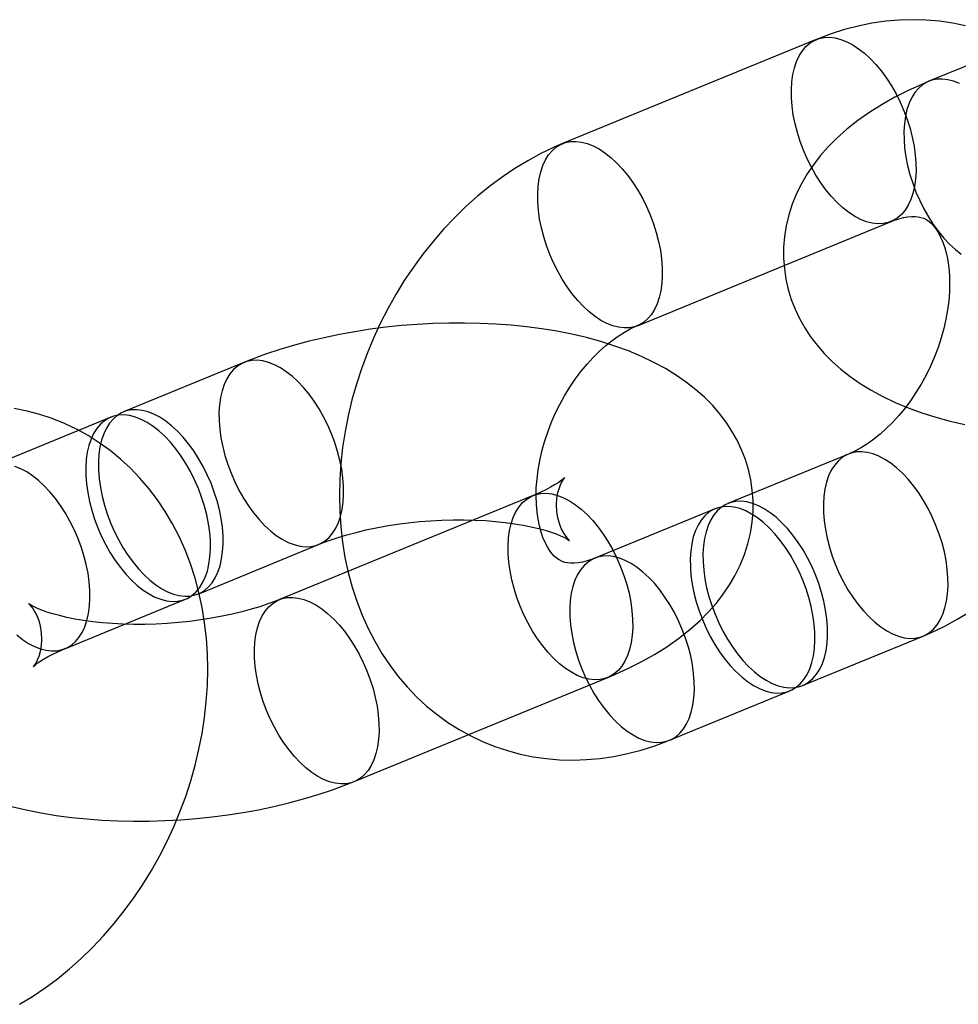
# Model space of a CAD drawing. Units: millimetres. Extents: x -67 to 22342, y 783 to 34057.
# Drawn here: x 10799 to 10827, y 14480 to 14510 of the extents above; entities that cross this region are included whole.
import ezdxf

# ---------------------------------------------------------------- set-up
doc = ezdxf.new("R2010")
doc.units = ezdxf.units.MM

msp = doc.modelspace()

# ---------------------------------------------------------------- linework, layer by layer
at = {"color": 7, "linetype": 'Continuous'}
for p, q in [((10830.015, 14509.236), (10826.341, 14507.728)), ((10822.909, 14509.002), (10815.174, 14505.827)), ((10817.453, 14500.277), (10825.188, 14503.452)), ((10805.456, 14499.154), (10801.782, 14497.646)), ((10801.396, 14497.487), (10797.721, 14495.979)), ((10823.887, 14496.362), (10820.213, 14494.854)), ((10814.272, 14495.099), (10806.537, 14491.923)), ((10819.826, 14494.695), (10816.152, 14493.187)), ((10804.061, 14492.095), (10807.735, 14493.604)), ((10800, 14490.428), (10803.674, 14491.936)), ((10822.492, 14489.303), (10826.166, 14490.812)), ((10808.816, 14486.373), (10816.551, 14489.548)), ((10818.431, 14487.636), (10822.105, 14489.145))]:
    msp.add_line(p, q, dxfattribs=at)
at = {"color": 7, "linetype": 'Continuous', "flags": 128}
for points in [[(10827.463, 14509.423), (10827.067, 14509.504), (10826.667, 14509.562), (10826.261, 14509.596), (10825.852, 14509.607), (10825.439, 14509.594), (10825.024, 14509.557), (10824.607, 14509.496), (10824.19, 14509.412), (10823.773, 14509.304), (10823.358, 14509.172), (10822.961, 14509.023), (10822.909, 14509.002)], [(10823.839, 14508.936), (10824.02, 14508.841), (10824.2, 14508.722), (10824.38, 14508.581), (10824.556, 14508.419), (10824.728, 14508.236), (10824.894, 14508.036), (10825.052, 14507.819), (10825.201, 14507.588), (10825.34, 14507.344), (10825.466, 14507.09), (10825.58, 14506.829), (10825.681, 14506.562), (10825.766, 14506.292), (10825.836, 14506.021), (10825.889, 14505.752), (10825.926, 14505.488), (10825.946, 14505.23), (10825.949, 14504.981), (10825.935, 14504.744), (10825.903, 14504.52), (10825.855, 14504.311), (10825.79, 14504.12), (10825.71, 14503.948), (10825.614, 14503.796), (10825.504, 14503.667), (10825.381, 14503.561), (10825.247, 14503.479), (10825.101, 14503.421), (10824.945, 14503.389), (10824.782, 14503.383), (10824.612, 14503.403), (10824.437, 14503.448), (10824.258, 14503.519), (10824.078, 14503.613), (10823.897, 14503.732), (10823.717, 14503.873), (10823.541, 14504.036), (10823.369, 14504.218), (10823.203, 14504.419), (10823.045, 14504.635), (10822.896, 14504.867), (10822.758, 14505.11), (10822.631, 14505.364), (10822.517, 14505.626), (10822.417, 14505.893), (10822.331, 14506.163), (10822.261, 14506.433), (10822.208, 14506.702), (10822.171, 14506.967), (10822.151, 14507.224), (10822.148, 14507.473), (10822.163, 14507.711), (10822.194, 14507.935), (10822.242, 14508.143), (10822.307, 14508.334), (10822.388, 14508.507), (10822.483, 14508.658), (10822.593, 14508.787), (10822.716, 14508.894), (10822.851, 14508.976), (10822.996, 14509.033), (10823.152, 14509.065), (10823.315, 14509.071), (10823.485, 14509.051), (10823.66, 14509.006), (10823.839, 14508.936)], [(10826.341, 14507.728), (10826.122, 14507.635), (10825.709, 14507.447), (10825.307, 14507.244), (10824.917, 14507.024), (10824.54, 14506.788), (10824.179, 14506.534), (10823.839, 14506.265), (10823.524, 14505.983), (10823.265, 14505.722), (10823.031, 14505.455), (10822.82, 14505.183), (10822.632, 14504.906), (10822.466, 14504.623), (10822.307, 14504.303), (10822.175, 14503.979), (10822.07, 14503.652), (10821.991, 14503.324), (10821.939, 14502.995), (10821.912, 14502.666), (10821.91, 14502.339), (10821.934, 14502.016), (10821.981, 14501.697), (10822.052, 14501.384), (10822.145, 14501.079), (10822.261, 14500.781), (10822.398, 14500.491), (10822.556, 14500.211), (10822.734, 14499.94), (10822.933, 14499.678), (10823.152, 14499.426), (10823.392, 14499.184), (10823.654, 14498.951), (10823.938, 14498.727), (10824.246, 14498.513), (10824.578, 14498.309), (10824.934, 14498.117), (10825.312, 14497.936), (10825.711, 14497.77), (10826.126, 14497.619), (10826.554, 14497.483), (10826.993, 14497.363), (10827.439, 14497.259)], [(10827.271, 14507.661), (10827.092, 14507.731), (10826.917, 14507.777), (10826.747, 14507.796), (10826.583, 14507.79), (10826.428, 14507.758), (10826.282, 14507.701), (10826.147, 14507.619), (10826.024, 14507.513), (10825.915, 14507.383), (10825.819, 14507.232), (10825.739, 14507.06), (10825.674, 14506.868), (10825.626, 14506.66), (10825.594, 14506.436), (10825.58, 14506.198), (10825.583, 14505.95), (10825.603, 14505.692), (10825.64, 14505.427), (10825.693, 14505.159), (10825.763, 14504.888), (10825.848, 14504.618), (10825.948, 14504.351), (10826.062, 14504.089), (10826.189, 14503.836), (10826.328, 14503.592), (10826.477, 14503.361), (10826.635, 14503.144), (10826.801, 14502.943), (10826.972, 14502.761), (10827.149, 14502.598), (10827.328, 14502.457)], [(10816.104, 14505.76), (10816.285, 14505.666), (10816.465, 14505.547), (10816.645, 14505.406), (10816.821, 14505.243), (10816.993, 14505.061), (10817.159, 14504.86), (10817.317, 14504.644), (10817.466, 14504.412), (10817.605, 14504.169), (10817.731, 14503.915), (10817.845, 14503.653), (10817.946, 14503.386), (10818.031, 14503.116), (10818.101, 14502.846), (10818.154, 14502.577), (10818.191, 14502.312), (10818.211, 14502.055), (10818.214, 14501.806), (10818.2, 14501.568), (10818.168, 14501.344), (10818.12, 14501.136), (10818.055, 14500.945), (10817.975, 14500.772), (10817.879, 14500.621), (10817.769, 14500.492), (10817.646, 14500.385), (10817.512, 14500.303), (10817.366, 14500.246), (10817.21, 14500.214), (10817.047, 14500.208), (10816.877, 14500.228), (10816.702, 14500.273), (10816.523, 14500.343), (10816.343, 14500.438), (10816.162, 14500.557), (10815.982, 14500.698), (10815.806, 14500.86), (10815.634, 14501.043), (10815.468, 14501.243), (10815.31, 14501.46), (10815.161, 14501.691), (10815.023, 14501.935), (10814.896, 14502.189), (10814.782, 14502.45), (10814.682, 14502.717), (10814.596, 14502.987), (10814.526, 14503.258), (10814.473, 14503.527), (10814.436, 14503.791), (10814.416, 14504.049), (10814.413, 14504.298), (10814.428, 14504.535), (10814.459, 14504.759), (10814.508, 14504.968), (10814.572, 14505.159), (10814.653, 14505.331), (10814.748, 14505.483), (10814.858, 14505.612), (10814.981, 14505.718), (10815.116, 14505.8), (10815.261, 14505.858), (10815.417, 14505.89), (10815.58, 14505.896), (10815.75, 14505.876), (10815.925, 14505.831), (10816.104, 14505.76)], [(10815.174, 14505.827), (10814.919, 14505.718), (10814.512, 14505.523), (10814.111, 14505.305), (10813.716, 14505.066), (10813.329, 14504.806), (10812.951, 14504.526), (10812.582, 14504.225), (10812.224, 14503.906), (10811.877, 14503.569), (10811.544, 14503.215), (10811.223, 14502.845), (10810.916, 14502.46), (10810.624, 14502.061), (10810.347, 14501.65), (10810.087, 14501.226), (10809.842, 14500.792), (10809.615, 14500.347), (10809.405, 14499.894), (10809.213, 14499.433), (10809.04, 14498.965), (10808.885, 14498.491), (10808.75, 14498.012), (10808.635, 14497.53), (10808.539, 14497.045), (10808.464, 14496.558), (10808.41, 14496.071), (10808.377, 14495.585), (10808.366, 14495.1), (10808.376, 14494.619), (10808.408, 14494.142), (10808.462, 14493.671), (10808.538, 14493.207), (10808.636, 14492.752), (10808.756, 14492.307), (10808.897, 14491.873), (10809.059, 14491.452), (10809.241, 14491.045), (10809.443, 14490.654), (10809.664, 14490.279), (10809.904, 14489.921), (10810.161, 14489.581), (10810.434, 14489.261), (10810.723, 14488.96), (10811.027, 14488.679), (10811.345, 14488.42), (10811.675, 14488.181), (10812.018, 14487.964), (10812.371, 14487.769), (10812.735, 14487.597), (10813.108, 14487.447), (10813.489, 14487.32), (10813.877, 14487.215), (10814.273, 14487.134), (10814.673, 14487.077), (10815.079, 14487.043), (10815.488, 14487.032), (10815.901, 14487.045), (10816.316, 14487.082), (10816.733, 14487.142), (10817.15, 14487.227), (10817.567, 14487.335), (10817.982, 14487.467), (10818.379, 14487.615), (10818.431, 14487.636)], [(10825.188, 14503.452), (10825.266, 14503.483), (10825.421, 14503.534), (10825.564, 14503.571), (10825.694, 14503.594), (10825.813, 14503.605), (10825.919, 14503.606), (10826.013, 14503.597), (10826.1, 14503.58), (10826.183, 14503.552), (10826.276, 14503.505), (10826.35, 14503.453), (10826.42, 14503.391), (10826.489, 14503.316), (10826.556, 14503.226), (10826.63, 14503.109), (10826.7, 14502.975), (10826.765, 14502.823), (10826.823, 14502.654), (10826.874, 14502.467), (10826.916, 14502.263), (10826.947, 14502.044), (10826.967, 14501.811), (10826.974, 14501.564), (10826.968, 14501.305), (10826.947, 14501.037), (10826.912, 14500.761), (10826.862, 14500.478), (10826.797, 14500.192), (10826.717, 14499.903), (10826.622, 14499.614), (10826.513, 14499.327), (10826.39, 14499.044), (10826.254, 14498.766), (10826.106, 14498.497), (10825.948, 14498.237), (10825.78, 14497.989), (10825.604, 14497.754), (10825.421, 14497.533), (10825.234, 14497.327), (10825.043, 14497.138), (10824.851, 14496.967), (10824.659, 14496.813), (10824.47, 14496.678), (10824.284, 14496.561), (10824.105, 14496.463), (10823.933, 14496.382), (10823.887, 14496.362)], [(10816.551, 14489.548), (10816.77, 14489.641), (10817.182, 14489.829), (10817.584, 14490.032), (10817.974, 14490.252), (10818.351, 14490.488), (10818.712, 14490.741), (10819.052, 14491.01), (10819.368, 14491.292), (10819.626, 14491.553), (10819.861, 14491.82), (10820.072, 14492.092), (10820.26, 14492.37), (10820.426, 14492.652), (10820.585, 14492.972), (10820.717, 14493.296), (10820.822, 14493.623), (10820.9, 14493.952), (10820.953, 14494.281), (10820.98, 14494.61), (10820.981, 14494.936), (10820.958, 14495.26), (10820.911, 14495.578), (10820.84, 14495.891), (10820.746, 14496.197), (10820.631, 14496.495), (10820.494, 14496.784), (10820.336, 14497.065), (10820.157, 14497.336), (10819.959, 14497.597), (10819.739, 14497.849), (10819.499, 14498.092), (10819.238, 14498.325), (10818.953, 14498.548), (10818.645, 14498.762), (10818.313, 14498.966), (10817.958, 14499.159), (10817.579, 14499.339), (10817.181, 14499.506), (10816.765, 14499.657), (10816.337, 14499.793), (10815.899, 14499.912), (10815.452, 14500.017), (10814.999, 14500.106), (10814.54, 14500.181), (10814.076, 14500.243), (10813.607, 14500.291), (10813.135, 14500.326), (10812.66, 14500.348), (10812.182, 14500.358), (10811.703, 14500.356), (10811.223, 14500.342), (10810.743, 14500.316), (10810.263, 14500.278), (10809.785, 14500.228), (10809.31, 14500.166), (10808.837, 14500.093), (10808.369, 14500.008), (10807.906, 14499.911), (10807.448, 14499.802), (10806.996, 14499.682), (10806.551, 14499.549), (10806.113, 14499.403), (10805.683, 14499.244), (10805.456, 14499.154)], [(10816.152, 14493.187), (10816.074, 14493.156), (10815.919, 14493.104), (10815.776, 14493.068), (10815.646, 14493.045), (10815.527, 14493.034), (10815.421, 14493.033), (10815.327, 14493.042), (10815.24, 14493.059), (10815.157, 14493.086), (10815.064, 14493.133), (10814.99, 14493.185), (10814.92, 14493.248), (10814.851, 14493.323), (10814.784, 14493.412), (10814.71, 14493.529), (10814.64, 14493.664), (10814.575, 14493.816), (10814.517, 14493.985), (10814.466, 14494.172), (10814.424, 14494.375), (10814.393, 14494.594), (10814.373, 14494.828), (10814.366, 14495.075), (10814.372, 14495.333), (10814.393, 14495.602), (10814.428, 14495.878), (10814.478, 14496.16), (10814.543, 14496.447), (10814.623, 14496.736), (10814.718, 14497.025), (10814.827, 14497.312), (10814.95, 14497.595), (10815.086, 14497.872), (10815.234, 14498.142), (10815.392, 14498.401), (10815.56, 14498.65), (10815.736, 14498.885), (10815.919, 14499.106), (10816.106, 14499.311), (10816.297, 14499.5), (10816.489, 14499.672), (10816.681, 14499.825), (10816.87, 14499.961), (10817.056, 14500.078), (10817.235, 14500.176), (10817.407, 14500.257), (10817.453, 14500.277)], [(10806.805, 14493.67), (10806.984, 14493.6), (10807.159, 14493.555), (10807.329, 14493.535), (10807.493, 14493.541), (10807.648, 14493.573), (10807.794, 14493.63), (10807.929, 14493.712), (10808.052, 14493.819), (10808.161, 14493.948), (10808.257, 14494.099), (10808.337, 14494.272), (10808.402, 14494.463), (10808.45, 14494.671), (10808.482, 14494.895), (10808.496, 14495.133), (10808.493, 14495.381), (10808.473, 14495.639), (10808.437, 14495.904), (10808.383, 14496.172), (10808.313, 14496.443), (10808.228, 14496.713), (10808.128, 14496.98), (10808.014, 14497.242), (10807.887, 14497.496), (10807.748, 14497.739), (10807.599, 14497.97), (10807.441, 14498.187), (10807.275, 14498.388), (10807.104, 14498.57), (10806.927, 14498.733), (10806.748, 14498.874), (10806.567, 14498.993), (10806.386, 14499.087), (10806.208, 14499.158), (10806.032, 14499.203), (10805.862, 14499.223), (10805.699, 14499.217), (10805.544, 14499.185), (10805.398, 14499.127), (10805.263, 14499.045), (10805.14, 14498.939), (10805.03, 14498.81), (10804.935, 14498.658), (10804.854, 14498.486), (10804.79, 14498.295), (10804.741, 14498.086), (10804.71, 14497.862), (10804.695, 14497.625), (10804.698, 14497.376), (10804.718, 14497.118), (10804.755, 14496.854), (10804.809, 14496.585), (10804.878, 14496.314), (10804.964, 14496.044), (10805.064, 14495.777), (10805.178, 14495.516), (10805.305, 14495.262), (10805.443, 14495.018), (10805.592, 14494.787), (10805.75, 14494.57), (10805.916, 14494.37), (10806.088, 14494.187), (10806.264, 14494.025), (10806.444, 14493.884), (10806.625, 14493.765), (10806.805, 14493.67)], [(10798.61, 14479.584), (10799.005, 14479.823), (10799.392, 14480.084), (10799.77, 14480.364), (10800.139, 14480.665), (10800.497, 14480.984), (10800.843, 14481.321), (10801.177, 14481.675), (10801.498, 14482.045), (10801.804, 14482.43), (10802.096, 14482.829), (10802.373, 14483.24), (10802.634, 14483.664), (10802.878, 14484.098), (10803.106, 14484.543), (10803.315, 14484.996), (10803.507, 14485.457), (10803.681, 14485.925), (10803.835, 14486.399), (10803.97, 14486.877), (10804.086, 14487.36), (10804.181, 14487.845), (10804.256, 14488.331), (10804.31, 14488.819), (10804.343, 14489.305), (10804.355, 14489.79), (10804.344, 14490.271), (10804.312, 14490.748), (10804.258, 14491.219), (10804.182, 14491.683), (10804.084, 14492.138), (10803.965, 14492.583), (10803.824, 14493.017), (10803.662, 14493.438), (10803.479, 14493.844), (10803.277, 14494.236), (10803.056, 14494.611), (10802.817, 14494.969), (10802.56, 14495.309), (10802.286, 14495.629), (10801.997, 14495.93), (10801.693, 14496.211), (10801.376, 14496.47), (10801.045, 14496.709), (10800.703, 14496.926), (10800.349, 14497.12), (10799.986, 14497.293), (10799.613, 14497.443), (10799.232, 14497.57), (10798.843, 14497.674), (10798.448, 14497.755)], [(10802.744, 14492.003), (10802.923, 14491.933), (10803.098, 14491.887), (10803.268, 14491.868), (10803.432, 14491.874), (10803.587, 14491.906), (10803.733, 14491.963), (10803.868, 14492.045), (10803.991, 14492.151), (10804.1, 14492.281), (10804.196, 14492.432), (10804.276, 14492.604), (10804.341, 14492.796), (10804.389, 14493.004), (10804.421, 14493.228), (10804.435, 14493.466), (10804.433, 14493.714), (10804.413, 14493.972), (10804.376, 14494.237), (10804.322, 14494.505), (10804.252, 14494.776), (10804.167, 14495.046), (10804.067, 14495.313), (10803.953, 14495.575), (10803.826, 14495.828), (10803.687, 14496.072), (10803.538, 14496.303), (10803.38, 14496.52), (10803.215, 14496.721), (10803.043, 14496.903), (10802.866, 14497.066), (10802.687, 14497.207), (10802.506, 14497.325), (10802.325, 14497.42), (10802.147, 14497.491), (10801.972, 14497.536), (10801.801, 14497.556), (10801.638, 14497.549), (10801.483, 14497.518), (10801.337, 14497.46), (10801.202, 14497.378), (10801.079, 14497.272), (10800.969, 14497.143), (10800.874, 14496.991), (10800.794, 14496.819), (10800.729, 14496.628), (10800.681, 14496.419), (10800.649, 14496.195), (10800.635, 14495.958), (10800.637, 14495.709), (10800.657, 14495.451), (10800.694, 14495.187), (10800.748, 14494.918), (10800.818, 14494.647), (10800.903, 14494.377), (10801.003, 14494.11), (10801.117, 14493.849), (10801.244, 14493.595), (10801.382, 14493.351), (10801.531, 14493.12), (10801.689, 14492.903), (10801.855, 14492.703), (10802.027, 14492.52), (10802.204, 14492.358), (10802.383, 14492.217), (10802.564, 14492.098), (10802.744, 14492.003)], [(10803.131, 14492.162), (10803.31, 14492.091), (10803.485, 14492.046), (10803.655, 14492.027), (10803.819, 14492.033), (10803.974, 14492.065), (10804.12, 14492.122), (10804.255, 14492.204), (10804.377, 14492.31), (10804.487, 14492.44), (10804.583, 14492.591), (10804.663, 14492.763), (10804.728, 14492.954), (10804.776, 14493.163), (10804.808, 14493.387), (10804.822, 14493.624), (10804.819, 14493.873), (10804.799, 14494.131), (10804.762, 14494.395), (10804.709, 14494.664), (10804.639, 14494.935), (10804.554, 14495.205), (10804.454, 14495.472), (10804.34, 14495.733), (10804.213, 14495.987), (10804.074, 14496.231), (10803.925, 14496.462), (10803.767, 14496.679), (10803.601, 14496.88), (10803.43, 14497.062), (10803.253, 14497.224), (10803.074, 14497.366), (10802.893, 14497.484), (10802.712, 14497.579), (10802.533, 14497.649), (10802.358, 14497.695), (10802.188, 14497.714), (10802.025, 14497.708), (10801.869, 14497.676), (10801.724, 14497.619), (10801.589, 14497.537), (10801.466, 14497.431), (10801.356, 14497.301), (10801.261, 14497.15), (10801.18, 14496.978), (10801.116, 14496.787), (10801.067, 14496.578), (10801.036, 14496.354), (10801.021, 14496.116), (10801.024, 14495.868), (10801.044, 14495.61), (10801.081, 14495.346), (10801.135, 14495.077), (10801.204, 14494.806), (10801.29, 14494.536), (10801.39, 14494.269), (10801.504, 14494.007), (10801.631, 14493.754), (10801.769, 14493.51), (10801.918, 14493.279), (10802.076, 14493.062), (10802.242, 14492.861), (10802.414, 14492.679), (10802.59, 14492.516), (10802.77, 14492.375), (10802.951, 14492.257), (10803.131, 14492.162)], [(10825.236, 14490.878), (10825.415, 14490.808), (10825.59, 14490.763), (10825.76, 14490.743), (10825.923, 14490.749), (10826.079, 14490.781), (10826.224, 14490.838), (10826.359, 14490.92), (10826.482, 14491.027), (10826.592, 14491.156), (10826.687, 14491.308), (10826.768, 14491.48), (10826.832, 14491.671), (10826.881, 14491.879), (10826.912, 14492.103), (10826.927, 14492.341), (10826.924, 14492.59), (10826.904, 14492.847), (10826.867, 14493.112), (10826.814, 14493.381), (10826.744, 14493.651), (10826.658, 14493.921), (10826.558, 14494.188), (10826.444, 14494.45), (10826.317, 14494.704), (10826.179, 14494.947), (10826.03, 14495.179), (10825.872, 14495.396), (10825.706, 14495.596), (10825.534, 14495.778), (10825.358, 14495.941), (10825.178, 14496.082), (10824.997, 14496.201), (10824.817, 14496.296), (10824.638, 14496.366), (10824.463, 14496.411), (10824.293, 14496.431), (10824.13, 14496.425), (10823.974, 14496.393), (10823.828, 14496.336), (10823.694, 14496.253), (10823.571, 14496.147), (10823.461, 14496.018), (10823.365, 14495.866), (10823.285, 14495.694), (10823.22, 14495.503), (10823.172, 14495.294), (10823.14, 14495.07), (10823.126, 14494.833), (10823.129, 14494.584), (10823.149, 14494.326), (10823.186, 14494.062), (10823.239, 14493.793), (10823.309, 14493.523), (10823.394, 14493.253), (10823.495, 14492.985), (10823.609, 14492.724), (10823.735, 14492.47), (10823.874, 14492.227), (10824.023, 14491.995), (10824.181, 14491.778), (10824.347, 14491.578), (10824.519, 14491.395), (10824.695, 14491.233), (10824.875, 14491.092), (10825.055, 14490.973), (10825.236, 14490.878)], [(10799.07, 14490.495), (10799.249, 14490.424), (10799.424, 14490.379), (10799.594, 14490.36), (10799.758, 14490.366), (10799.913, 14490.398), (10800.059, 14490.455), (10800.194, 14490.537), (10800.317, 14490.643), (10800.426, 14490.773), (10800.522, 14490.924), (10800.602, 14491.096), (10800.667, 14491.287), (10800.715, 14491.496), (10800.747, 14491.72), (10800.761, 14491.957), (10800.758, 14492.206), (10800.738, 14492.464), (10800.702, 14492.728), (10800.648, 14492.997), (10800.578, 14493.268), (10800.493, 14493.538), (10800.393, 14493.805), (10800.279, 14494.066), (10800.152, 14494.32), (10800.013, 14494.564), (10799.864, 14494.795), (10799.706, 14495.012), (10799.541, 14495.213), (10799.369, 14495.395), (10799.192, 14495.557), (10799.013, 14495.699), (10798.832, 14495.817), (10798.651, 14495.912), (10798.473, 14495.982)], [(10807.735, 14493.604), (10807.854, 14493.651), (10808.083, 14493.736), (10808.33, 14493.819), (10808.596, 14493.899), (10808.878, 14493.975), (10809.175, 14494.047), (10809.484, 14494.112), (10809.804, 14494.171), (10810.133, 14494.223), (10810.469, 14494.267), (10810.81, 14494.303), (10811.152, 14494.33), (10811.495, 14494.348), (10811.835, 14494.358), (10812.171, 14494.358), (10812.5, 14494.35), (10812.821, 14494.334), (10813.13, 14494.31), (10813.426, 14494.278), (10813.708, 14494.239), (10813.971, 14494.195), (10814.216, 14494.145), (10814.441, 14494.092), (10814.643, 14494.037), (10814.822, 14493.98), (10814.976, 14493.925), (10815.106, 14493.872), (10815.211, 14493.824), (10815.29, 14493.783), (10815.346, 14493.751), (10815.378, 14493.73), (10815.388, 14493.722), (10815.379, 14493.73), (10815.352, 14493.757), (10815.31, 14493.804), (10815.257, 14493.874), (10815.197, 14493.969), (10815.134, 14494.091), (10815.074, 14494.241), (10815.025, 14494.417), (10814.993, 14494.612), (10814.984, 14494.816), (10814.998, 14495.014), (10815.031, 14495.19), (10815.074, 14495.337), (10815.121, 14495.452), (10815.165, 14495.537), (10815.201, 14495.596), (10815.227, 14495.631), (10815.239, 14495.646), (10815.235, 14495.642), (10815.214, 14495.623), (10815.175, 14495.589), (10815.115, 14495.544), (10815.034, 14495.488), (10814.931, 14495.423), (10814.806, 14495.351), (10814.658, 14495.273), (10814.487, 14495.192), (10814.302, 14495.111), (10814.272, 14495.099)], [(10815.621, 14489.615), (10815.44, 14489.71), (10815.259, 14489.828), (10815.08, 14489.969), (10814.903, 14490.132), (10814.732, 14490.314), (10814.566, 14490.515), (10814.408, 14490.732), (10814.259, 14490.963), (10814.12, 14491.207), (10813.993, 14491.46), (10813.879, 14491.722), (10813.779, 14491.989), (10813.694, 14492.259), (10813.624, 14492.53), (10813.57, 14492.798), (10813.534, 14493.063), (10813.514, 14493.321), (10813.511, 14493.569), (10813.525, 14493.807), (10813.557, 14494.031), (10813.605, 14494.239), (10813.67, 14494.431), (10813.75, 14494.603), (10813.846, 14494.754), (10813.955, 14494.884), (10814.078, 14494.99), (10814.213, 14495.072), (10814.359, 14495.129), (10814.514, 14495.161), (10814.678, 14495.167), (10814.848, 14495.148), (10815.023, 14495.102), (10815.202, 14495.032), (10815.382, 14494.937), (10815.563, 14494.818), (10815.743, 14494.677), (10815.919, 14494.515), (10816.091, 14494.332), (10816.257, 14494.132), (10816.415, 14493.915), (10816.564, 14493.684), (10816.702, 14493.44), (10816.829, 14493.186), (10816.943, 14492.925), (10817.043, 14492.658), (10817.129, 14492.388), (10817.198, 14492.117), (10817.252, 14491.848), (10817.289, 14491.584), (10817.309, 14491.326), (10817.312, 14491.077), (10817.297, 14490.84), (10817.266, 14490.616), (10817.217, 14490.407), (10817.153, 14490.216), (10817.072, 14490.044), (10816.977, 14489.893), (10816.867, 14489.763), (10816.744, 14489.657), (10816.609, 14489.575), (10816.463, 14489.517), (10816.308, 14489.486), (10816.145, 14489.479), (10815.975, 14489.499), (10815.799, 14489.544), (10815.621, 14489.615)], [(10821.175, 14489.211), (10821.354, 14489.141), (10821.529, 14489.096), (10821.699, 14489.076), (10821.862, 14489.082), (10822.018, 14489.114), (10822.164, 14489.171), (10822.298, 14489.253), (10822.421, 14489.36), (10822.531, 14489.489), (10822.626, 14489.64), (10822.707, 14489.813), (10822.772, 14490.004), (10822.82, 14490.212), (10822.851, 14490.436), (10822.866, 14490.674), (10822.863, 14490.923), (10822.843, 14491.18), (10822.806, 14491.445), (10822.753, 14491.714), (10822.683, 14491.984), (10822.598, 14492.254), (10822.497, 14492.521), (10822.383, 14492.783), (10822.257, 14493.037), (10822.118, 14493.28), (10821.969, 14493.512), (10821.811, 14493.728), (10821.645, 14493.929), (10821.473, 14494.111), (10821.297, 14494.274), (10821.117, 14494.415), (10820.937, 14494.534), (10820.756, 14494.628), (10820.577, 14494.699), (10820.402, 14494.744), (10820.232, 14494.764), (10820.069, 14494.758), (10819.913, 14494.726), (10819.768, 14494.668), (10819.633, 14494.586), (10819.51, 14494.48), (10819.4, 14494.351), (10819.305, 14494.199), (10819.224, 14494.027), (10819.159, 14493.836), (10819.111, 14493.627), (10819.08, 14493.403), (10819.065, 14493.166), (10819.068, 14492.917), (10819.088, 14492.659), (10819.125, 14492.395), (10819.178, 14492.126), (10819.248, 14491.855), (10819.334, 14491.585), (10819.434, 14491.318), (10819.548, 14491.057), (10819.675, 14490.803), (10819.813, 14490.559), (10819.962, 14490.328), (10820.12, 14490.111), (10820.286, 14489.911), (10820.458, 14489.728), (10820.634, 14489.566), (10820.814, 14489.425), (10820.995, 14489.306), (10821.175, 14489.211)], [(10821.562, 14489.37), (10821.741, 14489.3), (10821.916, 14489.254), (10822.086, 14489.235), (10822.249, 14489.241), (10822.405, 14489.273), (10822.55, 14489.33), (10822.685, 14489.412), (10822.808, 14489.518), (10822.918, 14489.648), (10823.013, 14489.799), (10823.094, 14489.971), (10823.158, 14490.163), (10823.207, 14490.371), (10823.238, 14490.595), (10823.253, 14490.833), (10823.25, 14491.081), (10823.23, 14491.339), (10823.193, 14491.604), (10823.139, 14491.872), (10823.07, 14492.143), (10822.984, 14492.413), (10822.884, 14492.68), (10822.77, 14492.942), (10822.643, 14493.195), (10822.505, 14493.439), (10822.356, 14493.67), (10822.198, 14493.887), (10822.032, 14494.088), (10821.86, 14494.27), (10821.684, 14494.433), (10821.504, 14494.574), (10821.323, 14494.692), (10821.143, 14494.787), (10820.964, 14494.858), (10820.789, 14494.903), (10820.619, 14494.922), (10820.455, 14494.916), (10820.3, 14494.884), (10820.154, 14494.827), (10820.019, 14494.745), (10819.897, 14494.639), (10819.787, 14494.509), (10819.691, 14494.358), (10819.611, 14494.186), (10819.546, 14493.995), (10819.498, 14493.786), (10819.466, 14493.562), (10819.452, 14493.325), (10819.455, 14493.076), (10819.475, 14492.818), (10819.512, 14492.554), (10819.565, 14492.285), (10819.635, 14492.014), (10819.72, 14491.744), (10819.82, 14491.477), (10819.934, 14491.216), (10820.061, 14490.962), (10820.2, 14490.718), (10820.349, 14490.487), (10820.507, 14490.27), (10820.673, 14490.069), (10820.844, 14489.887), (10821.021, 14489.725), (10821.2, 14489.583), (10821.381, 14489.465), (10821.562, 14489.37)], [(10817.501, 14487.703), (10817.68, 14487.633), (10817.855, 14487.587), (10818.025, 14487.568), (10818.188, 14487.574), (10818.344, 14487.606), (10818.489, 14487.663), (10818.624, 14487.745), (10818.747, 14487.851), (10818.857, 14487.981), (10818.952, 14488.132), (10819.033, 14488.304), (10819.098, 14488.495), (10819.146, 14488.704), (10819.177, 14488.928), (10819.192, 14489.166), (10819.189, 14489.414), (10819.169, 14489.672), (10819.132, 14489.936), (10819.079, 14490.205), (10819.009, 14490.476), (10818.923, 14490.746), (10818.823, 14491.013), (10818.709, 14491.275), (10818.582, 14491.528), (10818.444, 14491.772), (10818.295, 14492.003), (10818.137, 14492.22), (10817.971, 14492.421), (10817.799, 14492.603), (10817.623, 14492.766), (10817.443, 14492.907), (10817.262, 14493.025), (10817.082, 14493.12), (10816.903, 14493.191), (10816.728, 14493.236), (10816.558, 14493.255), (10816.395, 14493.249), (10816.239, 14493.217), (10816.093, 14493.16), (10815.959, 14493.078), (10815.836, 14492.972), (10815.726, 14492.842), (10815.63, 14492.691), (10815.55, 14492.519), (10815.485, 14492.328), (10815.437, 14492.119), (10815.405, 14491.895), (10815.391, 14491.658), (10815.394, 14491.409), (10815.414, 14491.151), (10815.451, 14490.887), (10815.504, 14490.618), (10815.574, 14490.347), (10815.659, 14490.077), (10815.76, 14489.81), (10815.874, 14489.549), (10816, 14489.295), (10816.139, 14489.051), (10816.288, 14488.82), (10816.446, 14488.603), (10816.612, 14488.402), (10816.784, 14488.22), (10816.96, 14488.058), (10817.14, 14487.916), (10817.32, 14487.798), (10817.501, 14487.703)], [(10806.537, 14491.923), (10806.418, 14491.876), (10806.189, 14491.791), (10805.942, 14491.708), (10805.676, 14491.628), (10805.394, 14491.552), (10805.097, 14491.48), (10804.788, 14491.415), (10804.468, 14491.356), (10804.139, 14491.304), (10803.803, 14491.26), (10803.463, 14491.224), (10803.12, 14491.197), (10802.777, 14491.179), (10802.437, 14491.169), (10802.101, 14491.168), (10801.772, 14491.176), (10801.451, 14491.193), (10801.142, 14491.217), (10800.846, 14491.249), (10800.565, 14491.288), (10800.301, 14491.332), (10800.056, 14491.381), (10799.831, 14491.435), (10799.629, 14491.49), (10799.45, 14491.546), (10799.296, 14491.602), (10799.166, 14491.654), (10799.061, 14491.702), (10798.982, 14491.743), (10798.927, 14491.776), (10798.894, 14491.797), (10798.884, 14491.804), (10798.893, 14491.796), (10798.92, 14491.77), (10798.962, 14491.723), (10799.015, 14491.653), (10799.075, 14491.558), (10799.138, 14491.436), (10799.198, 14491.286), (10799.247, 14491.11), (10799.279, 14490.914), (10799.288, 14490.71), (10799.274, 14490.513), (10799.241, 14490.337), (10799.198, 14490.19), (10799.151, 14490.075), (10799.107, 14489.989), (10799.071, 14489.931), (10799.045, 14489.895), (10799.033, 14489.881), (10799.037, 14489.884), (10799.058, 14489.904), (10799.097, 14489.937), (10799.157, 14489.983), (10799.238, 14490.039), (10799.341, 14490.104), (10799.466, 14490.176), (10799.614, 14490.254), (10799.785, 14490.335), (10799.97, 14490.416), (10800, 14490.428)], [(10807.886, 14486.439), (10807.705, 14486.534), (10807.524, 14486.653), (10807.345, 14486.794), (10807.168, 14486.956), (10806.997, 14487.139), (10806.831, 14487.339), (10806.673, 14487.556), (10806.524, 14487.788), (10806.385, 14488.031), (10806.258, 14488.285), (10806.144, 14488.547), (10806.044, 14488.814), (10805.959, 14489.084), (10805.889, 14489.354), (10805.835, 14489.623), (10805.799, 14489.887), (10805.779, 14490.145), (10805.776, 14490.394), (10805.79, 14490.631), (10805.822, 14490.855), (10805.87, 14491.064), (10805.935, 14491.255), (10806.015, 14491.427), (10806.111, 14491.579), (10806.22, 14491.708), (10806.343, 14491.815), (10806.478, 14491.897), (10806.624, 14491.954), (10806.779, 14491.986), (10806.943, 14491.992), (10807.113, 14491.972), (10807.288, 14491.927), (10807.467, 14491.857), (10807.647, 14491.762), (10807.828, 14491.643), (10808.008, 14491.502), (10808.184, 14491.339), (10808.356, 14491.157), (10808.522, 14490.957), (10808.68, 14490.74), (10808.829, 14490.508), (10808.967, 14490.265), (10809.094, 14490.011), (10809.208, 14489.749), (10809.308, 14489.482), (10809.394, 14489.212), (10809.463, 14488.942), (10809.517, 14488.673), (10809.554, 14488.408), (10809.574, 14488.151), (10809.577, 14487.902), (10809.562, 14487.665), (10809.531, 14487.44), (10809.482, 14487.232), (10809.418, 14487.041), (10809.337, 14486.869), (10809.242, 14486.717), (10809.132, 14486.588), (10809.009, 14486.481), (10808.874, 14486.399), (10808.728, 14486.342), (10808.573, 14486.31), (10808.41, 14486.304), (10808.24, 14486.324), (10808.064, 14486.369), (10807.886, 14486.439)], [(10826.166, 14490.812), (10826.421, 14490.921), (10826.828, 14491.116), (10827.229, 14491.333), (10827.624, 14491.572)], [(10798.529, 14490.849), (10798.709, 14490.708), (10798.89, 14490.59), (10799.07, 14490.495)], [(10798.373, 14485.614), (10798.82, 14485.51), (10799.273, 14485.421), (10799.732, 14485.345), (10800.196, 14485.284), (10800.665, 14485.236), (10801.137, 14485.201), (10801.612, 14485.178), (10802.09, 14485.168), (10802.569, 14485.17), (10803.049, 14485.185), (10803.529, 14485.211), (10804.009, 14485.249), (10804.487, 14485.299), (10804.962, 14485.361), (10805.435, 14485.434), (10805.903, 14485.519), (10806.366, 14485.616), (10806.824, 14485.724), (10807.276, 14485.845), (10807.721, 14485.978), (10808.159, 14486.124), (10808.589, 14486.282), (10808.816, 14486.373)]]:
    msp.add_lwpolyline(points, dxfattribs=at)

doc.saveas('drawing.dxf')
